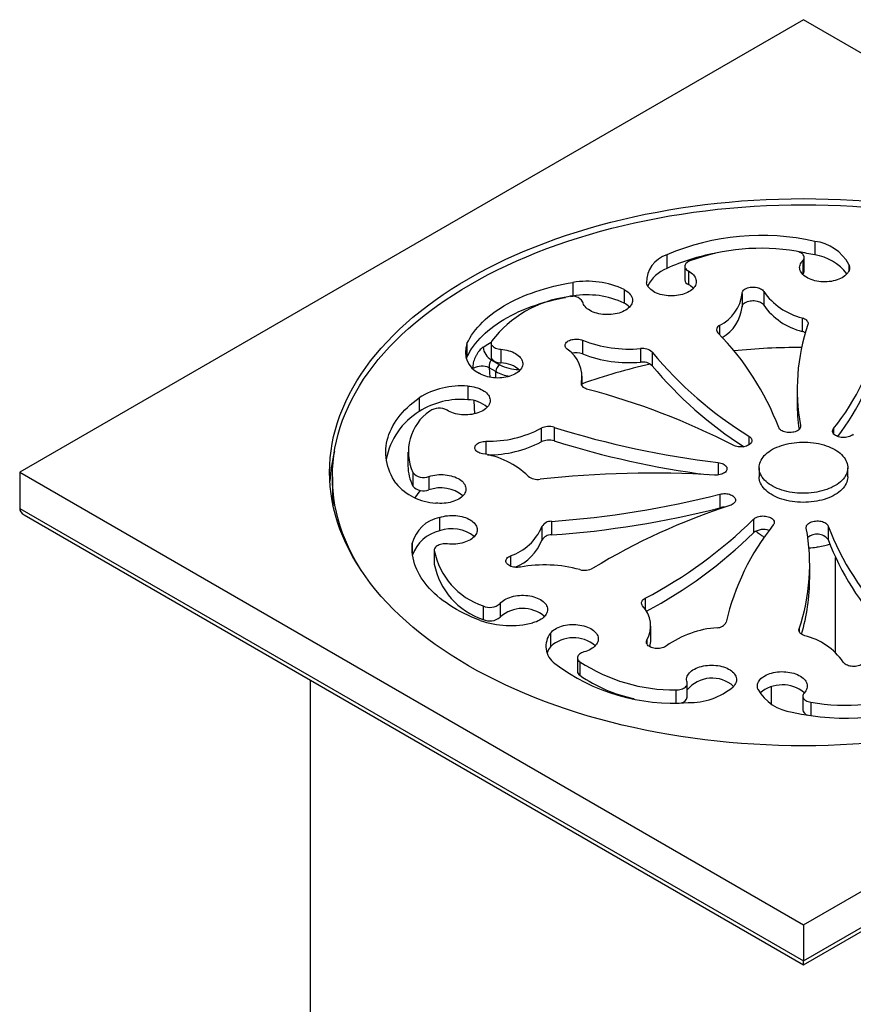
# Model space of a CAD drawing. Units: millimetres. Extents: x 20 to 403, y 25 to 574.
# Drawn here: x 226 to 301, y 166 to 255 of the extents above; entities that cross this region are included whole.
import ezdxf

# ---------------------------------------------------------------- set-up
doc = ezdxf.new("R2010")
doc.units = ezdxf.units.MM
doc.header["$LTSCALE"] = 2

msp = doc.modelspace()

# ---------------------------------------------------------------- linework, layer by layer
at = {"color": 7, "linetype": 'Continuous', "lineweight": 25}
for p, q in [((296.749, 254.779), (226.039, 213.959)), ((367.46, 213.959), (296.749, 254.779)), ((297.765, 234.785), (297.765, 233.56)), ((284.417, 233.564), (284.417, 232.34)), ((296.689, 233.058), (296.689, 231.833)), ((296.814, 232.113), (296.814, 233.337)), ((286.047, 232.536), (286.047, 231.311)), ((286.365, 232.114), (286.365, 230.889)), ((296.673, 231.816), (296.689, 231.833)), ((275.95, 231.074), (275.95, 229.849)), ((280.569, 230.44), (280.569, 229.215)), ((291.213, 230.089), (291.213, 228.864)), ((293.162, 230.267), (293.162, 229.042)), ((275.734, 229.815), (275.95, 229.849)), ((296.636, 227.89), (296.636, 226.665)), ((268.569, 225.618), (268.569, 224.393)), ((276.826, 225.857), (276.826, 224.633)), ((266.394, 225.557), (266.394, 224.333)), ((269.447, 225.045), (269.447, 223.82)), ((282.057, 225.113), (282.057, 223.888)), ((283.102, 224.786), (283.102, 223.561)), ((266.339, 224.2), (266.394, 224.333)), ((268.604, 224.083), (269.349, 223.653)), ((268.995, 223.041), (268.402, 223.383)), ((276.79, 221.727), (276.79, 222.612)), ((266.463, 221.724), (266.463, 220.499)), ((296.185, 221.465), (296.185, 220.24)), ((262.08, 220.67), (262.08, 219.445)), ((273.091, 217.919), (273.091, 216.694)), ((274.269, 218.009), (274.269, 216.784)), ((261.067, 215.762), (261.067, 214.537)), ((292.749, 214.367), (292.749, 213.55)), ((300.749, 213.55), (300.749, 214.367)), ((226.039, 213.959), (296.749, 173.138)), ((226.039, 213.959), (226.039, 210.693)), ((254.249, 213.55), (254.249, 212.326)), ((261.512, 213.931), (261.512, 212.706)), ((262.958, 213.585), (262.958, 212.36)), ((296.749, 173.138), (367.46, 213.959)), ((289.212, 211.98), (289.212, 210.756)), ((226.039, 210.693), (296.749, 169.872)), ((296.749, 169.872), (367.46, 210.693)), ((226.453, 210.115), (296.749, 169.534)), ((263.925, 209.886), (263.925, 208.661)), ((292.25, 209.723), (292.25, 208.498)), ((296.749, 169.534), (367.046, 210.115)), ((273.161, 209.057), (273.161, 207.832)), ((274.023, 209.529), (274.023, 208.304)), ((298.98, 209.107), (298.98, 207.882)), ((263.44, 206.923), (263.44, 205.698)), ((263.441, 206.902), (263.441, 205.678)), ((299.649, 197.692), (299.649, 206.258)), ((263.44, 205.698), (263.441, 205.678)), ((297.314, 204.411), (297.314, 205.636)), ((267.854, 201.902), (267.854, 200.677)), ((269.376, 202.113), (269.376, 200.888)), ((282.973, 198.854), (282.973, 200.079)), ((273.925, 199.448), (273.925, 198.223)), ((276.359, 197.225), (276.359, 196)), ((276.571, 196.87), (276.571, 195.645)), ((252.249, 195.223), (252.249, 160.884)), ((286.268, 193.674), (286.268, 194.899)), ((293.849, 194.614), (293.849, 193.056)), ((296.685, 193.764), (296.685, 192.539)), ((296.749, 173.138), (296.749, 169.872)), ((296.749, 169.534), (296.749, 169.872))]:
    msp.add_line(p, q, dxfattribs=at)
at = {"color": 8, "linetype": 'Continuous', "lineweight": 25}
for p, q in [((300.856, 232.705), (300.856, 232.152)), ((289.182, 227.208), (289.182, 226.365)), ((268.678, 224.132), (268.604, 224.083)), ((268.402, 223.383), (268.442, 222.531)), ((268.995, 222.461), (268.995, 223.041)), ((276.721, 222.032), (276.721, 221.872)), ((267.108, 219.234), (267.053, 220.413)), ((296.492, 218.174), (296.492, 218.05)), ((299.469, 217.902), (299.469, 217.429)), ((268.101, 216.747), (268.101, 215.558)), ((291.834, 217.204), (291.834, 216.428)), ((289.053, 214.838), (289.053, 213.708)), ((261.453, 207.546), (261.453, 206.721)), ((270.318, 206.415), (270.318, 205.485)), ((282.457, 202.585), (282.457, 201.628)), ((296.351, 199.83), (296.351, 199.611)), ((282.631, 198.809), (282.631, 198.459)), ((285.233, 194.322), (285.233, 193.167)), ((297.409, 193.209), (297.409, 192.015))]:
    msp.add_line(p, q, dxfattribs=at)
at = {"color": 7, "linetype": 'Continuous', "lineweight": 25, "flags": 128}
for points in [[(302.329, 189.491), (301.218, 189.415), (300.104, 189.356), (298.987, 189.313), (297.868, 189.288), (296.749, 189.28), (295.63, 189.288), (294.512, 189.313), (293.395, 189.356), (292.281, 189.415), (291.169, 189.491), (290.062, 189.584), (288.959, 189.693), (287.861, 189.819), (286.77, 189.962), (285.685, 190.121), (284.608, 190.296), (283.539, 190.488), (282.479, 190.695), (281.429, 190.919), (280.39, 191.158), (279.361, 191.413), (278.345, 191.684), (277.341, 191.97), (276.351, 192.27), (275.374, 192.586), (274.413, 192.916), (273.466, 193.261), (272.536, 193.62), (271.622, 193.993), (270.725, 194.38), (269.846, 194.779), (268.985, 195.193), (268.144, 195.619), (267.322, 196.057), (266.521, 196.508), (265.74, 196.971), (264.98, 197.445), (264.242, 197.931), (263.526, 198.428), (262.834, 198.935), (262.164, 199.453), (261.518, 199.98), (260.896, 200.518), (260.299, 201.064), (259.727, 201.619), (259.18, 202.183), (258.659, 202.755), (258.164, 203.334), (257.695, 203.921), (257.254, 204.514), (256.839, 205.115), (256.451, 205.721), (256.092, 206.332), (255.76, 206.949), (255.456, 207.571), (255.181, 208.198), (254.934, 208.828), (254.715, 209.461), (254.526, 210.098), (254.365, 210.737), (254.234, 211.379), (254.131, 212.022), (254.058, 212.667), (254.014, 213.313), (253.999, 213.959), (254.014, 214.605), (254.058, 215.25), (254.131, 215.895), (254.234, 216.538), (254.365, 217.18), (254.526, 217.819), (254.715, 218.456), (254.934, 219.09), (255.181, 219.72), (255.456, 220.346), (255.76, 220.968), (256.092, 221.585), (256.451, 222.197), (256.839, 222.803), (257.254, 223.403), (257.695, 223.997), (258.164, 224.583), (258.659, 225.163), (259.18, 225.735), (259.727, 226.298), (260.299, 226.853), (260.896, 227.4), (261.518, 227.937), (262.164, 228.465), (262.834, 228.982), (263.526, 229.49), (264.242, 229.986), (264.98, 230.472), (265.74, 230.947), (266.521, 231.409), (267.322, 231.86), (268.144, 232.299), (268.985, 232.725), (269.846, 233.138), (270.725, 233.538), (271.622, 233.924), (272.536, 234.297), (273.466, 234.656), (274.413, 235.001), (275.374, 235.331), (276.351, 235.647), (277.341, 235.948), (278.345, 236.234), (279.361, 236.504), (280.39, 236.759), (281.429, 236.999), (282.479, 237.222), (283.539, 237.43), (284.608, 237.621), (285.685, 237.797), (286.77, 237.956), (287.861, 238.098), (288.959, 238.225), (290.062, 238.334), (291.169, 238.427), (292.281, 238.503), (293.395, 238.562), (294.512, 238.604), (295.63, 238.629), (296.749, 238.638), (297.868, 238.629), (298.987, 238.604), (300.104, 238.562), (301.218, 238.503), (302.329, 238.427)], [(256.878, 205.056), (256.687, 205.361), (256.329, 205.969), (256, 206.582), (255.698, 207.2), (255.424, 207.823), (255.178, 208.449), (254.961, 209.079), (254.773, 209.712), (254.613, 210.348), (254.482, 210.986), (254.38, 211.625), (254.308, 212.266), (254.264, 212.908), (254.249, 213.55), (254.264, 214.193), (254.308, 214.834), (254.38, 215.475), (254.482, 216.115), (254.613, 216.753), (254.773, 217.389), (254.961, 218.022), (255.178, 218.652), (255.424, 219.278), (255.698, 219.901), (256, 220.519), (256.329, 221.132), (256.687, 221.74), (257.072, 222.343), (257.484, 222.939), (257.924, 223.53), (258.39, 224.113), (258.882, 224.689), (259.4, 225.257), (259.943, 225.818), (260.512, 226.37), (261.106, 226.913), (261.724, 227.447), (262.366, 227.972), (263.032, 228.486), (263.721, 228.991), (264.432, 229.484), (265.166, 229.967), (265.921, 230.439), (266.697, 230.899), (267.494, 231.347), (268.311, 231.783), (269.148, 232.207), (270.003, 232.618), (270.877, 233.015), (271.769, 233.399), (272.677, 233.77), (273.602, 234.127), (274.543, 234.47), (275.499, 234.798), (276.47, 235.112), (277.455, 235.411), (278.453, 235.695), (279.463, 235.964), (280.485, 236.218), (281.519, 236.456), (282.563, 236.678), (283.616, 236.884), (284.679, 237.075), (285.75, 237.249), (286.828, 237.407), (287.913, 237.549), (289.004, 237.674), (290.101, 237.783), (291.202, 237.875), (292.307, 237.951), (293.415, 238.01), (294.525, 238.052), (295.637, 238.077), (296.749, 238.085), (297.862, 238.077), (298.974, 238.052), (300.084, 238.01), (301.192, 237.951), (302.297, 237.875)], [(296.689, 233.058), (296.744, 233.125), (296.783, 233.195), (296.807, 233.268), (296.814, 233.342), (296.805, 233.416), (296.779, 233.488), (296.738, 233.558), (296.681, 233.625), (296.611, 233.687), (296.527, 233.743), (296.431, 233.792), (296.325, 233.834), (296.211, 233.867), (296.09, 233.892)], [(286.488, 233.014), (286.386, 232.969), (286.296, 232.917), (286.217, 232.858), (286.153, 232.794), (286.103, 232.726), (286.068, 232.654), (286.05, 232.581), (286.048, 232.507), (286.063, 232.434), (286.094, 232.362), (286.14, 232.293), (286.201, 232.228), (286.277, 232.168), (286.365, 232.114)], [(300.856, 232.705), (300.888, 232.597), (300.905, 232.489), (300.906, 232.38), (300.891, 232.271), (300.86, 232.163), (300.814, 232.058), (300.752, 231.955), (300.676, 231.855), (300.586, 231.759), (300.482, 231.668), (300.365, 231.583), (300.236, 231.503), (300.096, 231.43), (299.946, 231.364), (299.787, 231.305), (299.62, 231.254), (299.446, 231.212), (299.266, 231.178), (299.082, 231.153), (298.896, 231.137), (298.707, 231.13), (298.518, 231.132), (298.331, 231.143), (298.145, 231.164), (297.963, 231.193), (297.786, 231.231), (297.615, 231.277), (297.452, 231.332), (297.297, 231.394), (297.151, 231.463), (297.016, 231.54), (296.893, 231.622), (296.782, 231.711), (296.684, 231.804), (296.601, 231.902), (296.531, 232.003), (296.477, 232.107), (296.438, 232.214), (296.415, 232.322), (296.407, 232.431), (296.416, 232.54), (296.44, 232.648), (296.479, 232.755), (296.535, 232.859), (296.605, 232.96), (296.689, 233.058)], [(286.365, 232.114), (286.497, 232.036), (286.618, 231.952), (286.726, 231.863), (286.821, 231.769), (286.902, 231.67), (286.968, 231.568), (287.019, 231.463), (287.055, 231.356), (287.075, 231.248), (287.079, 231.139), (287.068, 231.03), (287.04, 230.922), (286.997, 230.816), (286.939, 230.712), (286.866, 230.612), (286.779, 230.515), (286.677, 230.423), (286.563, 230.336), (286.437, 230.255), (286.299, 230.181), (286.151, 230.113), (285.994, 230.053), (285.828, 230), (285.656, 229.956), (285.477, 229.92), (285.294, 229.893), (285.108, 229.875), (284.92, 229.866), (284.731, 229.866), (284.543, 229.876), (284.357, 229.894), (284.174, 229.922), (283.996, 229.958), (283.824, 230.002), (283.658, 230.055), (283.501, 230.116), (283.354, 230.184), (283.217, 230.258), (283.091, 230.34), (282.977, 230.427), (282.877, 230.519), (282.79, 230.616), (282.717, 230.717), (282.66, 230.82), (282.618, 230.927), (282.591, 231.035)], [(266.394, 225.557), (266.52, 225.811), (266.66, 226.062), (266.815, 226.31), (266.984, 226.554), (267.167, 226.796), (267.365, 227.033), (267.576, 227.267), (267.801, 227.497), (268.039, 227.721), (268.29, 227.942), (268.554, 228.157), (268.83, 228.366), (269.118, 228.571), (269.419, 228.769), (269.73, 228.962), (270.053, 229.148), (270.387, 229.328), (270.731, 229.501), (271.085, 229.668), (271.448, 229.827), (271.821, 229.98), (272.202, 230.125), (272.591, 230.262), (272.989, 230.392), (273.394, 230.514), (273.805, 230.628), (274.223, 230.734), (274.647, 230.831), (275.077, 230.921), (275.511, 231.002), (275.95, 231.074)], [(280.569, 230.44), (280.705, 230.364), (280.829, 230.282), (280.94, 230.194), (281.039, 230.101), (281.124, 230.003), (281.194, 229.902), (281.249, 229.798), (281.289, 229.691), (281.313, 229.583), (281.322, 229.474), (281.314, 229.366), (281.291, 229.257), (281.252, 229.151), (281.198, 229.046), (281.129, 228.945), (281.046, 228.847), (280.948, 228.754), (280.837, 228.665), (280.714, 228.583), (280.58, 228.506), (280.434, 228.437), (280.279, 228.374), (280.116, 228.32), (279.945, 228.273), (279.768, 228.235), (279.586, 228.206), (279.401, 228.185), (279.213, 228.174), (279.024, 228.172), (278.836, 228.179), (278.649, 228.195), (278.465, 228.22), (278.286, 228.253), (278.112, 228.296), (277.944, 228.346), (277.785, 228.405), (277.635, 228.471), (277.495, 228.544), (277.366, 228.624), (277.249, 228.709), (277.144, 228.8), (277.054, 228.896), (276.978, 228.995), (276.916, 229.098), (276.87, 229.204), (276.839, 229.312)], [(291.213, 230.089), (291.222, 230.163), (291.247, 230.235), (291.288, 230.305), (291.344, 230.371), (291.414, 230.433), (291.498, 230.489), (291.593, 230.539), (291.698, 230.581), (291.811, 230.614), (291.932, 230.64), (292.056, 230.656), (292.184, 230.663), (292.312, 230.66), (292.438, 230.648), (292.56, 230.627), (292.677, 230.597), (292.786, 230.559), (292.886, 230.512), (292.975, 230.459), (293.051, 230.4), (293.114, 230.336), (293.162, 230.267)], [(266.394, 224.333), (266.52, 224.586), (266.66, 224.837), (266.815, 225.085), (266.984, 225.33), (267.167, 225.571), (267.365, 225.809), (267.576, 226.042), (267.801, 226.272), (268.039, 226.497), (268.29, 226.717), (268.554, 226.932), (268.83, 227.142), (269.118, 227.346), (269.419, 227.544), (269.73, 227.737), (270.053, 227.923), (270.387, 228.103), (270.731, 228.277), (271.085, 228.443), (271.448, 228.603), (271.821, 228.755), (272.202, 228.9), (272.591, 229.037), (272.989, 229.167), (273.394, 229.289), (273.805, 229.403), (274.223, 229.509), (274.647, 229.607), (275.077, 229.696), (275.279, 229.735)], [(291.213, 228.864), (291.222, 228.938), (291.247, 229.01), (291.288, 229.08), (291.344, 229.147), (291.414, 229.208), (291.498, 229.264), (291.593, 229.314), (291.698, 229.356), (291.811, 229.39), (291.932, 229.415), (292.056, 229.431), (292.184, 229.438), (292.312, 229.435), (292.438, 229.423), (292.56, 229.402), (292.677, 229.372), (292.786, 229.334), (292.886, 229.288), (292.975, 229.235), (293.051, 229.175), (293.114, 229.111), (293.162, 229.042)], [(296.636, 227.89), (296.744, 227.851), (296.843, 227.805), (296.931, 227.752), (297.006, 227.693), (297.068, 227.629), (297.116, 227.561), (297.148, 227.49), (297.164, 227.417), (297.164, 227.344), (297.148, 227.271)], [(268.63, 225.815), (268.594, 225.744), (268.574, 225.671), (268.57, 225.597), (268.583, 225.523), (268.612, 225.451), (268.657, 225.382), (268.717, 225.316), (268.791, 225.256), (268.877, 225.201), (268.975, 225.153), (269.083, 225.113), (269.199, 225.081), (269.321, 225.058), (269.447, 225.045)], [(275.431, 225.052), (275.363, 225.114), (275.31, 225.182), (275.272, 225.252), (275.249, 225.325), (275.243, 225.398), (275.254, 225.472), (275.28, 225.544), (275.323, 225.614), (275.38, 225.68), (275.452, 225.741), (275.536, 225.797), (275.632, 225.845), (275.738, 225.887), (275.853, 225.92), (275.973, 225.944), (276.098, 225.96), (276.226, 225.966), (276.354, 225.962), (276.48, 225.949), (276.602, 225.927), (276.718, 225.897), (276.826, 225.857)], [(269.447, 225.045), (269.633, 225.027), (269.817, 225), (269.995, 224.964), (270.168, 224.92), (270.333, 224.868), (270.491, 224.808), (270.639, 224.74), (270.777, 224.666), (270.904, 224.585), (271.018, 224.498), (271.119, 224.406), (271.207, 224.31), (271.28, 224.209), (271.339, 224.106), (271.382, 224), (271.41, 223.892), (271.422, 223.783), (271.418, 223.674), (271.398, 223.566), (271.363, 223.459), (271.312, 223.354), (271.246, 223.251), (271.165, 223.153), (271.071, 223.058), (270.963, 222.969), (270.842, 222.885), (270.71, 222.807), (270.567, 222.736), (270.414, 222.672), (270.252, 222.616), (270.083, 222.568), (269.907, 222.528), (269.726, 222.497), (269.541, 222.474), (269.354, 222.461), (269.165, 222.457), (268.977, 222.462), (268.789, 222.476), (268.605, 222.499), (268.424, 222.531), (268.249, 222.571), (268.08, 222.62), (267.919, 222.677), (267.767, 222.741), (267.624, 222.813), (267.493, 222.891)], [(268.569, 224.393), (268.57, 224.372), (268.583, 224.298), (268.612, 224.226), (268.657, 224.157), (268.717, 224.091), (268.791, 224.031), (268.877, 223.976), (268.975, 223.928), (269.083, 223.888), (269.199, 223.857), (269.321, 223.834), (269.447, 223.82)], [(266.463, 221.724), (266.65, 221.709), (266.834, 221.684), (267.014, 221.651), (267.188, 221.609), (267.356, 221.559), (267.515, 221.501), (267.666, 221.435), (267.807, 221.363), (267.937, 221.284), (268.055, 221.198), (268.16, 221.108), (268.251, 221.012), (268.328, 220.913), (268.391, 220.81), (268.438, 220.704), (268.47, 220.597), (268.486, 220.488), (268.487, 220.379), (268.471, 220.271), (268.44, 220.163), (268.393, 220.058), (268.331, 219.955), (268.255, 219.855), (268.164, 219.759), (268.059, 219.669), (267.942, 219.583), (267.813, 219.504), (267.673, 219.431), (267.522, 219.365), (267.363, 219.306), (267.195, 219.256), (267.021, 219.214), (266.842, 219.18), (266.658, 219.155), (266.471, 219.14), (266.282, 219.133), (266.094, 219.135), (265.906, 219.147), (265.72, 219.168), (265.539, 219.197), (265.362, 219.235), (265.191, 219.282), (265.028, 219.337), (264.873, 219.399), (264.728, 219.469), (264.593, 219.545)], [(277.287, 221.429), (277.176, 221.464), (277.073, 221.508), (276.98, 221.558), (276.9, 221.615), (276.832, 221.677), (276.779, 221.743), (276.74, 221.813), (276.718, 221.886), (276.711, 221.959), (276.721, 222.032)], [(259.966, 212.964), (259.81, 213.212), (259.668, 213.462), (259.54, 213.715), (259.428, 213.971), (259.331, 214.228), (259.248, 214.488), (259.181, 214.748), (259.13, 215.01), (259.093, 215.273), (259.072, 215.536), (259.067, 215.8), (259.077, 216.063), (259.102, 216.326), (259.143, 216.589), (259.199, 216.85), (259.271, 217.111), (259.357, 217.369), (259.459, 217.626), (259.576, 217.881), (259.707, 218.134), (259.853, 218.383), (260.014, 218.63), (260.189, 218.873), (260.379, 219.113), (260.582, 219.349), (260.799, 219.581), (261.03, 219.809), (261.273, 220.031), (261.53, 220.249), (261.799, 220.462), (262.08, 220.67)], [(296.492, 218.174), (296.498, 218.101), (296.487, 218.028), (296.461, 217.956), (296.419, 217.887), (296.363, 217.822), (296.292, 217.761), (296.209, 217.706), (296.114, 217.657), (296.01, 217.616), (295.897, 217.583), (295.778, 217.558), (295.654, 217.542), (295.528, 217.535), (295.402, 217.537), (295.276, 217.549), (295.155, 217.57), (295.039, 217.599), (294.93, 217.637), (294.831, 217.682), (294.742, 217.734), (294.665, 217.792), (294.602, 217.856), (294.553, 217.923), (294.519, 217.994)], [(301.249, 217.378), (301.179, 217.317), (301.096, 217.262), (301.002, 217.213), (300.898, 217.171), (300.786, 217.137), (300.667, 217.112), (300.543, 217.096), (300.417, 217.088), (300.291, 217.09), (300.165, 217.102), (300.044, 217.122), (299.927, 217.151), (299.818, 217.188), (299.718, 217.233), (299.629, 217.285), (299.552, 217.343), (299.488, 217.406), (299.438, 217.474), (299.404, 217.544), (299.385, 217.616), (299.382, 217.689), (299.395, 217.762), (299.425, 217.833), (299.469, 217.902)], [(267.792, 215.621), (267.673, 215.649), (267.562, 215.685), (267.459, 215.729), (267.367, 215.781), (267.287, 215.838), (267.221, 215.901), (267.169, 215.969), (267.132, 216.04), (267.111, 216.112), (267.107, 216.186), (267.119, 216.26), (267.147, 216.332), (267.191, 216.401), (267.249, 216.467), (267.322, 216.527), (267.408, 216.582), (267.505, 216.63), (267.611, 216.671), (267.726, 216.703), (267.848, 216.727), (267.973, 216.741), (268.101, 216.747)], [(291.834, 217.204), (291.913, 217.146), (291.978, 217.084), (292.03, 217.017), (292.066, 216.947), (292.087, 216.875), (292.092, 216.802), (292.081, 216.729), (292.054, 216.658), (292.012, 216.589), (291.954, 216.523), (291.883, 216.463), (291.8, 216.408), (291.705, 216.36), (291.6, 216.319), (291.487, 216.286), (291.367, 216.261), (291.243, 216.245), (291.117, 216.239), (290.991, 216.242), (290.866, 216.254), (290.744, 216.275), (290.629, 216.305), (290.52, 216.343), (290.421, 216.388)], [(299.578, 216), (299.748, 215.895), (299.907, 215.785), (300.054, 215.668), (300.187, 215.547), (300.308, 215.422), (300.414, 215.292), (300.507, 215.159), (300.585, 215.022), (300.648, 214.883), (300.696, 214.742), (300.729, 214.6), (300.746, 214.457), (300.748, 214.313), (300.735, 214.17), (300.706, 214.027), (300.662, 213.886), (300.602, 213.746), (300.528, 213.609), (300.439, 213.475), (300.336, 213.344), (300.219, 213.218), (300.088, 213.095), (299.945, 212.978), (299.789, 212.866), (299.621, 212.76), (299.443, 212.66), (299.254, 212.566), (299.055, 212.48), (298.847, 212.401), (298.632, 212.329), (298.408, 212.266), (298.179, 212.21), (297.944, 212.163), (297.704, 212.125), (297.461, 212.095), (297.215, 212.074), (296.967, 212.061), (296.718, 212.058), (296.47, 212.063), (296.222, 212.078), (295.977, 212.101), (295.734, 212.133), (295.496, 212.174), (295.262, 212.223), (295.034, 212.281), (294.813, 212.347), (294.599, 212.42), (294.393, 212.501), (294.197, 212.589), (294.01, 212.684), (293.834, 212.786), (293.67, 212.893), (293.517, 213.007), (293.377, 213.125), (293.25, 213.249), (293.136, 213.377), (293.036, 213.508), (292.951, 213.643), (292.88, 213.781), (292.825, 213.921), (292.784, 214.063), (292.759, 214.206), (292.75, 214.349), (292.755, 214.493), (292.777, 214.636), (292.813, 214.778), (292.865, 214.918), (292.932, 215.057), (293.014, 215.192), (293.11, 215.325), (293.22, 215.454), (293.344, 215.578), (293.481, 215.698), (293.63, 215.813), (293.792, 215.922), (293.965, 216.025), (294.149, 216.122), (294.343, 216.212), (294.547, 216.294), (294.758, 216.37), (294.978, 216.437), (295.204, 216.497), (295.437, 216.548), (295.674, 216.591), (295.916, 216.625), (296.161, 216.651), (296.408, 216.668), (296.656, 216.676), (296.905, 216.674), (297.153, 216.664), (297.4, 216.645), (297.644, 216.618), (297.884, 216.581), (298.121, 216.536), (298.352, 216.483), (298.576, 216.421), (298.794, 216.352), (299.004, 216.274), (299.205, 216.19), (299.396, 216.098), (299.578, 216)], [(289.053, 214.838), (289.175, 214.818), (289.292, 214.79), (289.402, 214.754), (289.502, 214.709), (289.593, 214.658), (289.671, 214.601), (289.736, 214.538), (289.787, 214.471), (289.823, 214.401), (289.843, 214.329), (289.847, 214.255), (289.836, 214.183), (289.808, 214.111), (289.765, 214.042), (289.707, 213.977), (289.635, 213.917), (289.551, 213.862), (289.455, 213.814), (289.35, 213.774), (289.237, 213.741), (289.117, 213.717), (288.993, 213.702), (288.867, 213.696), (288.74, 213.699)], [(262.958, 213.585), (263.127, 213.634), (263.302, 213.674), (263.483, 213.706), (263.668, 213.729), (263.855, 213.743), (264.044, 213.748), (264.232, 213.744), (264.42, 213.73), (264.604, 213.708), (264.785, 213.676), (264.961, 213.636), (265.13, 213.588), (265.292, 213.532), (265.445, 213.468), (265.588, 213.396), (265.72, 213.319), (265.84, 213.235), (265.948, 213.145), (266.042, 213.051), (266.123, 212.952), (266.189, 212.85), (266.239, 212.745), (266.274, 212.638), (266.294, 212.529), (266.298, 212.42), (266.286, 212.311), (266.258, 212.204), (266.214, 212.098), (266.156, 211.994), (266.082, 211.894), (265.994, 211.797), (265.893, 211.705), (265.778, 211.618), (265.652, 211.538), (265.513, 211.463), (265.365, 211.396), (265.208, 211.336), (265.042, 211.284), (264.869, 211.24), (264.69, 211.204), (264.507, 211.177), (264.321, 211.16), (264.133, 211.151), (263.944, 211.152), (263.756, 211.161), (263.57, 211.18)], [(300.749, 213.55), (300.748, 213.497), (300.735, 213.353), (300.706, 213.211), (300.662, 213.069), (300.602, 212.93), (300.528, 212.793), (300.439, 212.658), (300.336, 212.528), (300.219, 212.401), (300.088, 212.279), (299.945, 212.161), (299.789, 212.049), (299.621, 211.943), (299.443, 211.843), (299.254, 211.75), (299.055, 211.663), (298.847, 211.584), (298.632, 211.513), (298.408, 211.449), (298.179, 211.394), (297.944, 211.347), (297.704, 211.308), (297.461, 211.278), (297.215, 211.257), (296.967, 211.245), (296.718, 211.241), (296.47, 211.247), (296.222, 211.261), (295.977, 211.285), (295.734, 211.317), (295.496, 211.358), (295.262, 211.407), (295.034, 211.464), (294.813, 211.53), (294.599, 211.603), (294.393, 211.684), (294.197, 211.773), (294.01, 211.868), (293.834, 211.969), (293.67, 212.077), (293.517, 212.19), (293.377, 212.309), (293.25, 212.432), (293.136, 212.56), (293.036, 212.692), (292.951, 212.827), (292.88, 212.964), (292.825, 213.104), (292.784, 213.246), (292.759, 213.389), (292.75, 213.532), (292.749, 213.55)], [(261.706, 211.66), (261.981, 212.036), (262.192, 212.312)], [(289.212, 211.98), (289.33, 212.006), (289.454, 212.023), (289.58, 212.031), (289.706, 212.029), (289.832, 212.018), (289.954, 211.998), (290.07, 211.97), (290.18, 211.933), (290.28, 211.888), (290.37, 211.837), (290.448, 211.779), (290.512, 211.716), (290.563, 211.649), (290.598, 211.578), (290.617, 211.506), (290.621, 211.433), (290.608, 211.36), (290.58, 211.289), (290.536, 211.22), (290.477, 211.155), (290.405, 211.095), (290.32, 211.041), (290.224, 210.993), (290.119, 210.953)], [(263.925, 209.886), (264.092, 209.937), (264.265, 209.98), (264.445, 210.014), (264.628, 210.039), (264.815, 210.056), (265.004, 210.063), (265.192, 210.061), (265.38, 210.05), (265.566, 210.03), (265.748, 210.001), (265.925, 209.963), (266.096, 209.917), (266.26, 209.863), (266.415, 209.801), (266.561, 209.732), (266.696, 209.655), (266.82, 209.573), (266.931, 209.485), (267.029, 209.392), (267.113, 209.294), (267.183, 209.193), (267.238, 209.089), (267.277, 208.982), (267.301, 208.874), (267.309, 208.765), (267.301, 208.656), (267.278, 208.548), (267.239, 208.441), (267.184, 208.337), (267.114, 208.236), (267.03, 208.138), (266.932, 208.045), (266.821, 207.957), (266.698, 207.874), (266.563, 207.798), (266.417, 207.729), (266.262, 207.667), (266.098, 207.612), (265.927, 207.566), (265.75, 207.528), (265.568, 207.499), (265.382, 207.479), (265.195, 207.468), (265.006, 207.466), (264.817, 207.473), (264.631, 207.489)], [(292.25, 209.723), (292.32, 209.784), (292.402, 209.839), (292.497, 209.888), (292.601, 209.93), (292.713, 209.963), (292.832, 209.989), (292.955, 210.005), (293.082, 210.012), (293.208, 210.01), (293.333, 209.999), (293.455, 209.979), (293.571, 209.95), (293.68, 209.913), (293.78, 209.868), (293.87, 209.816), (293.947, 209.758), (294.011, 209.695), (294.061, 209.627), (294.095, 209.557), (294.114, 209.485), (294.117, 209.412), (294.103, 209.339), (294.074, 209.268), (294.03, 209.199)], [(297.007, 208.927), (297.001, 209), (297.011, 209.073), (297.038, 209.144), (297.08, 209.213), (297.136, 209.279), (297.207, 209.34), (297.29, 209.395), (297.384, 209.444), (297.489, 209.485), (297.602, 209.518), (297.721, 209.543), (297.844, 209.559), (297.971, 209.566), (298.097, 209.564), (298.222, 209.552), (298.344, 209.531), (298.46, 209.502), (298.569, 209.464), (298.668, 209.419), (298.757, 209.367), (298.834, 209.309), (298.897, 209.245), (298.946, 209.178), (298.98, 209.107)], [(267.588, 200.595), (267.209, 200.742), (266.839, 200.896), (266.479, 201.058), (266.128, 201.227), (265.787, 201.402), (265.456, 201.584), (265.137, 201.772), (264.828, 201.966), (264.531, 202.166), (264.246, 202.372), (263.973, 202.584), (263.713, 202.8), (263.466, 203.022), (263.232, 203.248), (263.011, 203.479), (262.803, 203.713), (262.61, 203.952), (262.431, 204.195), (262.266, 204.44), (262.115, 204.689), (261.979, 204.941), (261.858, 205.195), (261.752, 205.451), (261.661, 205.709), (261.585, 205.969), (261.525, 206.231), (261.48, 206.493), (261.45, 206.756), (261.435, 207.019), (261.436, 207.283), (261.453, 207.546)], [(264.631, 207.489), (264.503, 207.499), (264.375, 207.499), (264.248, 207.489), (264.124, 207.47), (264.005, 207.442), (263.893, 207.406), (263.791, 207.361), (263.699, 207.31), (263.619, 207.252), (263.553, 207.188), (263.501, 207.121), (263.465, 207.05), (263.445, 206.976), (263.441, 206.902)], [(271.214, 205.4), (271.09, 205.382), (270.962, 205.374), (270.835, 205.374), (270.708, 205.385), (270.585, 205.404), (270.467, 205.433), (270.356, 205.47), (270.254, 205.514), (270.163, 205.566), (270.084, 205.624), (270.019, 205.688), (269.969, 205.756), (269.933, 205.827), (269.914, 205.9), (269.911, 205.974), (269.924, 206.047), (269.954, 206.119), (269.999, 206.188), (270.059, 206.253), (270.133, 206.313), (270.22, 206.368), (270.318, 206.415)], [(269.376, 202.113), (269.463, 202.209), (269.564, 202.302), (269.678, 202.389), (269.804, 202.47), (269.941, 202.545), (270.089, 202.612), (270.246, 202.673), (270.411, 202.726), (270.584, 202.77), (270.762, 202.806), (270.945, 202.833), (271.131, 202.852), (271.319, 202.861), (271.508, 202.861), (271.696, 202.852), (271.882, 202.834), (272.065, 202.807), (272.243, 202.771), (272.416, 202.727), (272.581, 202.674), (272.739, 202.614), (272.886, 202.546), (273.024, 202.471), (273.15, 202.39), (273.264, 202.303), (273.365, 202.211), (273.452, 202.114), (273.525, 202.014), (273.583, 201.91), (273.626, 201.804), (273.653, 201.696), (273.665, 201.587), (273.66, 201.478), (273.64, 201.37), (273.604, 201.263), (273.553, 201.158), (273.486, 201.056), (273.405, 200.957), (273.31, 200.863), (273.202, 200.774), (273.081, 200.69), (272.948, 200.613), (272.805, 200.542), (272.652, 200.478), (272.49, 200.422), (272.32, 200.374)], [(282.241, 201.911), (282.193, 201.979), (282.16, 202.05), (282.143, 202.123), (282.142, 202.196), (282.157, 202.269), (282.188, 202.34), (282.234, 202.408), (282.295, 202.473), (282.37, 202.532), (282.457, 202.585)], [(273.925, 199.448), (274.008, 199.546), (274.105, 199.639), (274.215, 199.728), (274.338, 199.81), (274.472, 199.887), (274.617, 199.957), (274.772, 200.019), (274.935, 200.074), (275.106, 200.121), (275.283, 200.159), (275.464, 200.189), (275.65, 200.21), (275.838, 200.221), (276.026, 200.224), (276.215, 200.217), (276.402, 200.202), (276.586, 200.177), (276.765, 200.143), (276.939, 200.101), (277.107, 200.051), (277.267, 199.993), (277.417, 199.927), (277.558, 199.854), (277.687, 199.775), (277.804, 199.689), (277.909, 199.599), (278, 199.503), (278.077, 199.403), (278.139, 199.3), (278.186, 199.195), (278.217, 199.087), (278.233, 198.979), (278.233, 198.87), (278.217, 198.761), (278.185, 198.654), (278.138, 198.548), (278.075, 198.445), (277.998, 198.346), (277.907, 198.25), (277.802, 198.16), (277.685, 198.074), (277.555, 197.995), (277.414, 197.922), (277.264, 197.857), (277.104, 197.798), (276.936, 197.748)], [(296.863, 199.211), (296.755, 199.249), (296.656, 199.296), (296.568, 199.349), (296.492, 199.408), (296.431, 199.472), (296.383, 199.54), (296.351, 199.611), (296.335, 199.684), (296.335, 199.757), (296.351, 199.83)], [(284.389, 198.292), (284.307, 198.235), (284.213, 198.185), (284.109, 198.142), (283.996, 198.108), (283.876, 198.082), (283.752, 198.065), (283.624, 198.057), (283.496, 198.059), (283.37, 198.07), (283.247, 198.09), (283.13, 198.119), (283.02, 198.157), (282.919, 198.203), (282.829, 198.255), (282.751, 198.314), (282.687, 198.378), (282.638, 198.446), (282.604, 198.517), (282.587, 198.59), (282.585, 198.664), (282.6, 198.737), (282.631, 198.809)], [(276.936, 197.748), (276.824, 197.713), (276.72, 197.669), (276.627, 197.618), (276.546, 197.561), (276.478, 197.498), (276.425, 197.431), (276.387, 197.36), (276.365, 197.287), (276.359, 197.213), (276.37, 197.139), (276.398, 197.067), (276.441, 196.997), (276.499, 196.931), (276.571, 196.87)], [(286.25, 195.009), (286.222, 195.117), (286.209, 195.225), (286.213, 195.334), (286.232, 195.443), (286.267, 195.55), (286.317, 195.655), (286.383, 195.757), (286.463, 195.856), (286.557, 195.95), (286.665, 196.04), (286.785, 196.124), (286.917, 196.202), (287.06, 196.273), (287.212, 196.337), (287.374, 196.394), (287.543, 196.443), (287.718, 196.483), (287.899, 196.514), (288.084, 196.537), (288.271, 196.55), (288.46, 196.555), (288.649, 196.55), (288.836, 196.537), (289.021, 196.514), (289.201, 196.482), (289.377, 196.442), (289.546, 196.393), (289.707, 196.337), (289.86, 196.273), (290.002, 196.201), (290.134, 196.123), (290.254, 196.039), (290.362, 195.949), (290.456, 195.855), (290.535, 195.756), (290.601, 195.654), (290.651, 195.549), (290.686, 195.441), (290.705, 195.333), (290.708, 195.224), (290.695, 195.115), (290.667, 195.007), (290.623, 194.901), (290.564, 194.798), (290.49, 194.698), (290.402, 194.601)], [(302.286, 197.012), (302.277, 196.938), (302.252, 196.866), (302.211, 196.796), (302.155, 196.729), (302.085, 196.668), (302.001, 196.612), (301.906, 196.562), (301.801, 196.52), (301.687, 196.486), (301.567, 196.461), (301.442, 196.445), (301.315, 196.438), (301.187, 196.441), (301.061, 196.453), (300.939, 196.474), (300.822, 196.504), (300.712, 196.542), (300.613, 196.588), (300.524, 196.642), (300.447, 196.701), (300.385, 196.765), (300.337, 196.834)], [(292.643, 194.396), (292.611, 194.504), (292.594, 194.612), (292.593, 194.721), (292.608, 194.83), (292.639, 194.938), (292.685, 195.043), (292.746, 195.146), (292.823, 195.246), (292.913, 195.342), (293.017, 195.433), (293.134, 195.518), (293.263, 195.598), (293.403, 195.671), (293.553, 195.737), (293.712, 195.796), (293.879, 195.847), (294.053, 195.889), (294.233, 195.923), (294.416, 195.948), (294.603, 195.964), (294.792, 195.971), (294.98, 195.969), (295.168, 195.958), (295.354, 195.937), (295.536, 195.908), (295.713, 195.87), (295.884, 195.824), (296.047, 195.769), (296.202, 195.707), (296.348, 195.637), (296.482, 195.561), (296.606, 195.479), (296.717, 195.39), (296.814, 195.297), (296.898, 195.199), (296.967, 195.098), (297.022, 194.994), (297.061, 194.887), (297.084, 194.779), (297.091, 194.67), (297.083, 194.561), (297.059, 194.453), (297.019, 194.346), (296.964, 194.242), (296.894, 194.141), (296.81, 194.043)], [(285.233, 194.322), (285.362, 194.324), (285.488, 194.336), (285.611, 194.357), (285.729, 194.386), (285.839, 194.425), (285.939, 194.471), (286.029, 194.524), (286.105, 194.583), (286.169, 194.648), (286.217, 194.716), (286.25, 194.788), (286.266, 194.861), (286.266, 194.935), (286.25, 195.009)], [(296.81, 194.043), (296.755, 193.976), (296.715, 193.906), (296.692, 193.833), (296.685, 193.759), (296.694, 193.685), (296.719, 193.613), (296.761, 193.543), (296.817, 193.476), (296.888, 193.414), (296.972, 193.358), (297.068, 193.309), (297.174, 193.267), (297.288, 193.234), (297.409, 193.209)]]:
    msp.add_lwpolyline(points, dxfattribs=at)
at = {"color": 8, "linetype": 'Continuous', "lineweight": 25, "flags": 128}
msp.add_lwpolyline([(267.852, 225.234), (268.279, 225.511), (268.58, 225.7)], dxfattribs=at)
at = {"color": 7, "linetype": 'Continuous', "lineweight": 25}
for centre, radius, start, end in [((292.967, 213.661), 21.662, 77.20222, 113.24622), ((297.284, 230.734), 4.079, 28.88675, 83.23057), ((292.009, 215.721), 18.271, 100.23463, 114.5509), ((292.933, 215.474), 18.687, 80.27275, 110.17569), ((293.168, 212.807), 21.256, 77.51114, 81.37503), ((285.164, 231.101), 2.574, 106.86838, 181.48608), ((297.12, 229.14), 4.467, 37.33645, 81.69419), ((285.594, 229.337), 3.225, 111.40926, 153.98657), ((296.408, 232.127), 0.406, 313.73083, 358.0366), ((277.246, 223.375), 7.808, 64.8114, 99.553), ((286.568, 231.373), 0.525, 186.74575, 247.20182), ((285.571, 229.364), 1.72, 43.70033, 62.49846), ((287.624, 230.463), 3.608, 295.57271, 354.05083), ((298.021, 233.641), 5.915, 214.77114, 256.45628), ((276.929, 219.377), 10.504, 97.7971, 142.19753), ((275.882, 228.73), 1.119, 31.30602, 109.74119), ((277.246, 222.15), 7.808, 64.8114, 99.553), ((279.817, 227.679), 1.71, 43.57272, 63.90811), ((287.711, 229.208), 3.518, 298.80243, 354.40047), ((298.021, 232.416), 5.915, 214.77114, 256.45628), ((289.332, 226.816), 0.42, 110.94537, 223.32398), ((271.509, 209.219), 24.627, 20.87285, 44.65682), ((314.168, 221.472), 17.981, 161.18741, 190.57035), ((296.324, 225.612), 1.099, 57.30428, 73.52438), ((282.489, 231.537), 21.777, 321.23596, 347.08755), ((281.022, 236.587), 11.521, 248.64301, 275.15479), ((268.376, 224.814), 2.116, 159.43854, 245.3436), ((269.313, 225.367), 1.467, 185.22345, 241.08437), ((273.772, 222.558), 2.995, 349.88947, 56.36658), ((276.24, 223.119), 1.623, 68.84559, 104.52304), ((282.241, 223.87), 1.257, 46.79494, 98.41379), ((310.921, 248.005), 36.236, 219.85067, 238.21445), ((296.735, 160.174), 65.042, 90.13277, 95.53102), ((282.722, 230.224), 21.53, 322.69902, 347.17694), ((269.409, 221.226), 2.594, 47.64377, 89.15496), ((281.022, 235.363), 11.521, 248.64301, 275.15479), ((282.241, 222.645), 1.257, 46.79494, 98.41379), ((269.763, 223.006), 0.768, 122.60548, 177.39452), ((294.534, 172.039), 52.958, 102.65956, 109.57591), ((310.738, 246.602), 35.982, 219.81871, 237.47172), ((265.845, 214.654), 7.097, 85.01024, 122.04156), ((260.707, 158.6), 64.98, 62.7882, 75.21686), ((265.845, 213.429), 7.097, 85.01024, 122.04156), ((266.456, 217.865), 2.635, 47.89294, 89.85428), ((265.566, 213.858), 6.585, 121.95715, 168.68964), ((265.575, 215.797), 4.47, 124.64639, 204.66934), ((263.87, 218.273), 1.464, 60.36022, 124.85148), ((313.949, 220.243), 17.765, 180.0102, 187.86836), ((268.26, 227.274), 10.529, 269.13479, 297.31294), ((273.79, 216.517), 1.567, 72.20778, 116.49754), ((298.491, 294.895), 80.612, 252.513, 263.2759), ((273.79, 215.292), 1.567, 72.20778, 116.49754), ((298.36, 293.138), 80.064, 252.48842, 262.60855), ((268.625, 212.291), 14.627, 165.96843, 176.66461), ((268.275, 226.009), 10.485, 269.87385, 297.33915), ((266.698, 208.145), 7.556, 46.39231, 81.67871), ((265.153, 214.562), 4.086, 180.35782, 207.01493), ((262.477, 214.767), 1.276, 220.9279, 292.16605), ((272.763, 214.619), 1.317, 229.60801, 279.5874), ((283.043, 122.638), 91.239, 86.4201, 96.33094), ((268.462, 212.327), 14.213, 180.00532, 185.48845), ((263.829, 216.234), 5.061, 220.2491, 267.06419), ((262.477, 213.542), 1.276, 220.9279, 292.16605), ((264.035, 209.395), 3.155, 50.71242, 109.94741), ((268.159, 294.147), 84.821, 273.96365, 284.37097), ((268.159, 292.922), 84.821, 273.96365, 284.37097), ((308.105, 155.271), 58.515, 107.90183, 121.24307), ((289.619, 209.147), 1.659, 87.97847, 104.2061), ((264.569, 206.73), 3.221, 101.53653, 165.31775), ((263.17, 239.335), 41.504, 297.69163, 314.47982), ((265.041, 205.691), 3.173, 50.85724, 110.59271), ((268.826, 210.871), 4.699, 288.5051, 337.29269), ((273.972, 208.599), 0.932, 86.90343, 150.54535), ((311.01, 195.564), 21.777, 141.23596, 167.08755), ((293.13, 207.35), 1.446, 68.89013, 127.47757), ((279.331, 205.628), 17.981, 341.18741, 10.57035), ((321.99, 217.882), 24.627, 200.87285, 224.65682), ((264.644, 205.382), 3.357, 102.37909, 160.56894), ((269.069, 209.456), 4.402, 292.23844, 338.34916), ((273.972, 207.374), 0.932, 86.90343, 150.54535), ((263.218, 238.055), 41.431, 297.86933, 314.4868), ((297.976, 207.097), 1.274, 38.04379, 130.60772), ((321.811, 216.567), 24.427, 200.82438, 223.50066), ((269.917, 208.17), 6.599, 191.07564, 251.78887), ((269.917, 206.945), 6.599, 191.07564, 251.78887), ((273.405, 193.453), 12.146, 74.81133, 100.39277), ((277.02, 206.655), 1.542, 253.71124, 298.48983), ((279.202, 204.441), 18.112, 343.64318, 359.90617), ((268.455, 203.164), 1.398, 244.54641, 311.22554), ((271.424, 198.604), 3.068, 49.91515, 131.88071), ((280.317, 200.094), 2.646, 330.95537, 43.36879), ((268.455, 201.939), 1.398, 244.54641, 311.22554), ((270.32, 208.321), 8.195, 250.52719, 284.12912), ((289.604, 190.953), 9.002, 94.06395, 125.39634), ((288.998, 200.802), 0.869, 267.88279, 334.72471), ((275.435, 198.267), 1.917, 141.9727, 233.96982), ((275.998, 195.98), 3.054, 49.80449, 132.74142), ((295.478, 193.46), 5.915, 34.77114, 76.45628), ((275.628, 196.904), 2.155, 142.24659, 159.05042), ((280.508, 198.857), 2.465, 344.99869, 359.93658), ((285.009, 210.861), 17.737, 232.88812, 274.33015), ((285.088, 209.826), 15.505, 236.68081, 270.53745), ((276.808, 196.027), 0.45, 183.43848, 238.18345), ((284.161, 206.576), 13.308, 235.22675, 258.36374), ((288.507, 192.485), 2.9, 48.10803, 140.54075), ((286.452, 199.35), 6.177, 269.04051, 309.75174), ((294.846, 191.699), 3.081, 50.02163, 130.92943), ((285.654, 193.782), 0.624, 277.51144, 350.00594), ((296.215, 196.367), 4.079, 208.88675, 263.23057), ((300.566, 211.626), 18.687, 260.27275, 290.17569), ((300.532, 213.44), 21.662, 257.20222, 293.24622), ((297.27, 192.632), 0.593, 189.09279, 257.63052)]:
    msp.add_arc(centre, radius, start, end, dxfattribs=at)
at = {"color": 8, "linetype": 'Continuous', "lineweight": 25}
for centre, radius, start, end in [((267.744, 221.928), 1.597, 65.67059, 119.79389), ((270.844, 226.363), 3.802, 240.90112, 260.74733), ((271.038, 226.818), 3.588, 241.91306, 270.47134)]:
    msp.add_arc(centre, radius, start, end, dxfattribs=at)
at = {"color": 7, "linetype": 'Continuous', "lineweight": 25}
msp.add_ellipse((227.453, 210.693), major_axis=(1.414, 0), ratio=0.577382, start_param=3.141593, end_param=3.927072, dxfattribs=at)
at = {"color": 8, "linetype": 'Continuous', "lineweight": 25}
msp.add_open_spline([(267.852, 225.234), (267.851, 225.233), (267.792, 225.194), (267.678, 225.105), (267.517, 224.941), (267.368, 224.749), (267.235, 224.534), (267.121, 224.302), (267.029, 224.061), (266.962, 223.816), (266.928, 223.605), (266.915, 223.451), (266.917, 223.378), (266.917, 223.353)], degree=3, knots=[0, 0, 0, 0, 0.0030507, 0.114278, 0.2255047, 0.3368283, 0.4481432, 0.5592478, 0.6703375, 0.7807338, 0.8911158, 0.9609119, 1, 1, 1, 1], dxfattribs=at)
at = {"color": 7, "linetype": 'Continuous', "lineweight": 25}
for points, knots in [([(268.604, 224.083), (268.588, 224.068), (268.557, 224.037), (268.515, 223.977), (268.478, 223.906), (268.448, 223.829), (268.423, 223.745), (268.406, 223.658), (268.397, 223.57), (268.393, 223.476), (268.399, 223.416), (268.402, 223.383)], [0, 0, 0, 0, 0.105825, 0.214786, 0.321422, 0.430922, 0.538521, 0.648974, 0.755496, 0.865021, 1, 1, 1, 1]), ([(292.461, 208.641), (292.484, 208.622), (292.62, 208.51), (292.873, 208.323), (293.102, 208.168), (293.217, 208.091)], [0, 0, 0, 0, 0.094807, 0.545758, 1, 1, 1, 1]), ([(297.25, 207.126), (297.256, 207.126), (297.476, 207.137), (297.699, 207.171), (297.914, 207.203)], [0, 0, 0, 0, 0.030333, 1, 1, 1, 1]), ([(297.914, 207.203), (297.974, 207.213), (298.228, 207.254), (298.638, 207.338), (298.985, 207.435), (299.139, 207.478)], [0, 0, 0, 0, 0.145028, 0.620918, 1, 1, 1, 1])]:
    msp.add_open_spline(points, degree=3, knots=knots, dxfattribs=at)

doc.saveas('drawing.dxf')
